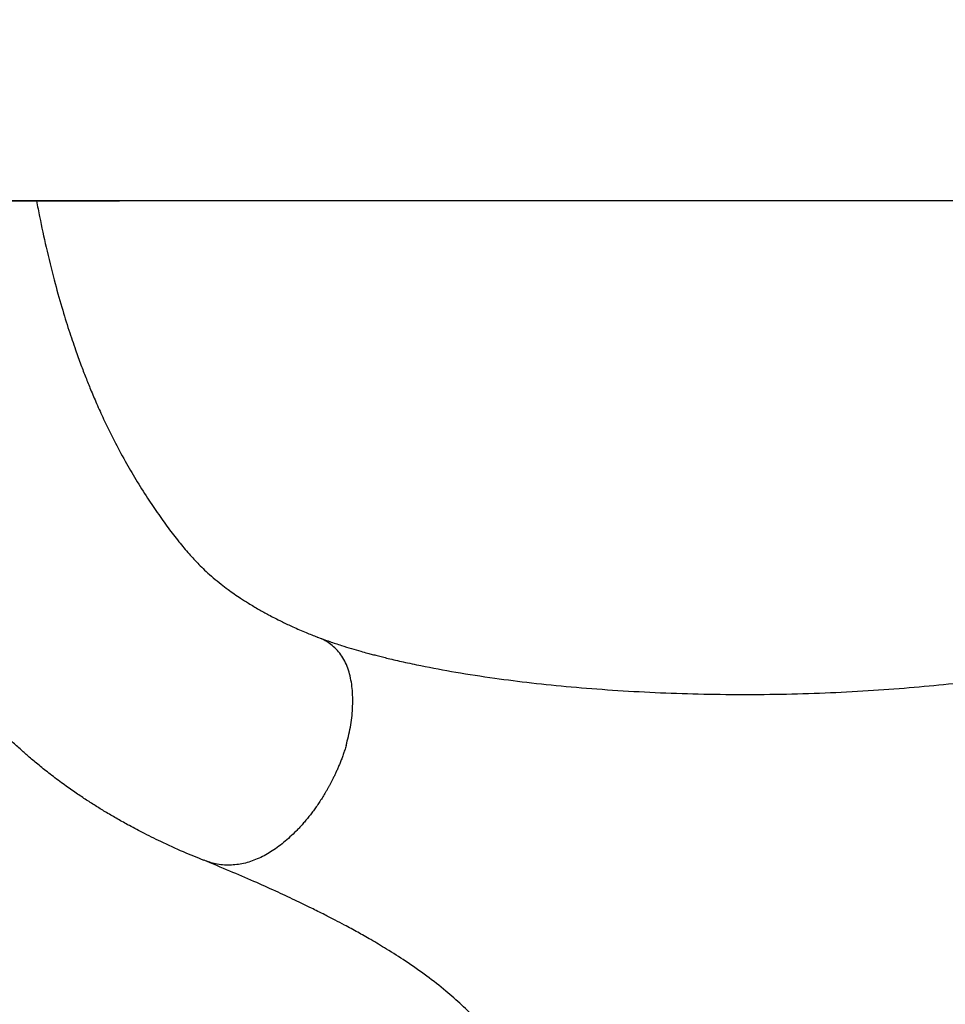
# Model space of a CAD drawing. Units: millimetres. Extents: x -6804 to 6023, y -6233 to 7166.
# Drawn here: x -1391 to -1190, y -238 to -24 of the extents above; entities that cross this region are included whole.
import ezdxf

# ---------------------------------------------------------------- set-up
doc = ezdxf.new("R2010")
doc.units = ezdxf.units.MM
doc.header["$MEASUREMENT"] = 0
doc.linetypes.add('DASHED', pattern=[19.05, 12.7, -6.35])
for name, color, linetype in [('DIMENSIONS', 8, 'Continuous'), ('ES_Equipment', 7, 'Continuous'), ('ES_FALLZONE_CSA', 4, 'DASHED')]:
    doc.layers.add(name, color=color, linetype=linetype)
doc.styles.get("Standard").update_dxf_attribs({"font": 'arial.ttf'})
doc.dimstyles.new('ISO-25', dxfattribs={"dimtxt": 250, "dimasz": 250, "dimexe": 200, "dimexo": 0.625, "dimtad": 0, "dimdec": 0, "dimrnd": 100, "dimdsep": 46, "dimtxsty": 'Standard', "dimblk": 'ARCHTICK', "dimcen": 2.5, "dimdle": 200, "dimclrd": 256, "dimclre": 256, "dimclrt": 256, "dimadec": 0, "dimazin": 0, "dimtfac": 1, "dimtdec": 0, "dimtmove": 0, "dimatfit": 3, "dimfxl": 1, "dimarcsym": 0})

# ---------------------------------------------------------------- blocks, each defined once
blk = doc.blocks.new('_ArchTick')
at = {"color": 0, "linetype": 'ByBlock', "const_width": 0.15}
blk.add_lwpolyline([(-0.5, -0.5), (0.5, 0.5)], dxfattribs=at)
blk = doc.blocks.new('*D2')
at = {"layer": 'Defpoints', "color": 0, "transparency": 16777216}
for p in [(-716.94, 6020.41), (-6603.57, -6033.22), (-716.94, -6033.22)]:
    blk.add_point(p, dxfattribs=at)
at = {"layer": 'DIMENSIONS', "lineweight": -2, "transparency": 16777216}
for p, q in [((-6603.57, 6220.41), (-6603.57, 740.47)), ((-717.56, 6020.41), (-6803.57, 6020.41)), ((-6603.57, -6233.22), (-6603.57, -753.28)), ((-717.56, -6033.22), (-6803.57, -6033.22))]:
    blk.add_line(p, q, dxfattribs=at)
at = {"layer": 'DIMENSIONS', "lineweight": -2, "transparency": 16777216, "xscale": 250, "yscale": 250, "zscale": 250}
for p, rotation in [((-6603.57, 6020.41), 90), ((-6603.57, -6033.22), 270)]:
    blk.add_blockref('_ArchTick', p, dxfattribs=dict(at, rotation=rotation))
at = {"layer": 'DIMENSIONS', "transparency": 16777216, "insert": (-6603.57, -6.4), "char_height": 250, "attachment_point": 5, "rotation": 90}
blk.add_mtext('12100mm', dxfattribs=at)

msp = doc.modelspace()

# ---------------------------------------------------------------- linework, layer by layer
at = {"layer": 'ES_Equipment'}
for p, q in [((-2325.26, -63.5), (-1369.58, -63.5)), ((-1079.14, -63.51), (-1387.78, -63.52))]:
    msp.add_line(p, q, dxfattribs=at)
msp.add_lwpolyline([(-3422.23, 50.8), (-272.64, 50.8), (-272.64, -63.54), (-3422.23, -63.54)], close=True, dxfattribs=at)
msp.add_lwpolyline([(-272.63, -9.52), (-272.63, -63.5), (-3422.23, -63.5), (-3422.23, -9.52)], dxfattribs=at)
for points, knots in [([(-1351.23, -206.9), (-1352.73, -206.29), (-1355.97, -204.99), (-1360.4, -202.95), (-1364.43, -200.96), (-1367.63, -199.26), (-1370.31, -197.75), (-1372.65, -196.37), (-1374.9, -194.99), (-1377.09, -193.58), (-1379.42, -192.01), (-1381.99, -190.2), (-1384.59, -188.25), (-1387.04, -186.3), (-1389.14, -184.53), (-1391.08, -182.82), (-1392.94, -181.1), (-1394.7, -179.4), (-1396.15, -177.93), (-1397.32, -176.71), (-1398.47, -175.47), (-1399.81, -173.97), (-1401.33, -172.2), (-1402.9, -170.29), (-1404.35, -168.46), (-1405.75, -166.63), (-1407.22, -164.66), (-1408.89, -162.36), (-1410.67, -159.81), (-1412.41, -157.22), (-1414.04, -154.71), (-1415.48, -152.41), (-1416.81, -150.24), (-1418.04, -148.17), (-1419.24, -146.09), (-1420.73, -143.42), (-1422.59, -139.95), (-1424.84, -135.51), (-1427.14, -130.66), (-1429.34, -125.68), (-1431.37, -120.73), (-1433.31, -115.68), (-1435.2, -110.37), (-1436.94, -105.05), (-1438.37, -100.34), (-1439.52, -96.32), (-1440.5, -92.68), (-1441.51, -88.73), (-1442.61, -84.14), (-1443.81, -78.7), (-1445.16, -71.99), (-1446.08, -66.8), (-1446.59, -63.74), (-1446.62, -63.54)], [0, 0, 0, 0, 0.0220701, 0.0475469, 0.0692108, 0.0870988, 0.1012637, 0.115234, 0.1280942, 0.1412296, 0.1550367, 0.1711276, 0.1892172, 0.2050923, 0.219547, 0.2316083, 0.245336, 0.2590489, 0.2697953, 0.2775543, 0.2853505, 0.296211, 0.309813, 0.3226531, 0.3363645, 0.3481407, 0.3621359, 0.3784237, 0.3965015, 0.4148938, 0.4310866, 0.4462924, 0.4596383, 0.4727042, 0.4855181, 0.4982637, 0.521555, 0.5476121, 0.5754385, 0.6035546, 0.629043, 0.6542162, 0.6818161, 0.7087476, 0.7315603, 0.7485216, 0.7646773, 0.7817817, 0.8020716, 0.8255424, 0.8521672, 0.8866023, 0.8890137, 0.8890137, 0.8890137, 0.8890137]), ([(-1387.66, -63.52), (-1387.44, -64.67), (-1386.77, -68.1), (-1385.52, -73.91), (-1383.9, -80.48), (-1382.24, -86.47), (-1380.68, -91.51), (-1379.28, -95.64), (-1378.05, -99.04), (-1376.96, -101.9), (-1375.83, -104.7), (-1374.54, -107.74), (-1372.85, -111.46), (-1370.79, -115.67), (-1368.45, -120.04), (-1366.03, -124.21), (-1363.57, -128.1), (-1361.11, -131.74), (-1358.73, -135), (-1356.45, -137.95), (-1354.26, -140.57), (-1352.39, -142.55), (-1350.72, -144.15), (-1349.22, -145.48), (-1347.64, -146.78), (-1346.1, -147.95), (-1344.67, -148.97), (-1343.21, -149.96), (-1341.79, -150.87), (-1340.46, -151.68), (-1339.34, -152.34), (-1338.26, -152.95), (-1337.14, -153.56), (-1335.81, -154.26), (-1334.07, -155.13), (-1331.78, -156.2), (-1329.28, -157.3), (-1327.42, -158.02), (-1326.61, -158.33)], [0.147017, 0.147017, 0.147017, 0.147017, 0.1645172, 0.199351, 0.2386086, 0.273138, 0.3034319, 0.3304571, 0.3519217, 0.3707852, 0.3891979, 0.4114631, 0.4372828, 0.4740004, 0.5116511, 0.5472674, 0.5852619, 0.621532, 0.6566231, 0.6905843, 0.722576, 0.7534847, 0.7710945, 0.7911025, 0.8119193, 0.8298429, 0.8447206, 0.8592202, 0.8761617, 0.8873407, 0.8979364, 0.9079107, 0.9172621, 0.9283182, 0.9428359, 0.9610211, 0.9829222, 1, 1, 1, 1]), ([(-1326.69, -158.3), (-1325.77, -158.65), (-1324.08, -159.28), (-1321.53, -160.12), (-1319.27, -160.83), (-1317.35, -161.38), (-1315.85, -161.8), (-1314.65, -162.11), (-1313.58, -162.39), (-1312.43, -162.68), (-1310.56, -163.14), (-1307.8, -163.78), (-1302.97, -164.8), (-1296.42, -166.02), (-1288.35, -167.27), (-1279.95, -168.33), (-1271.39, -169.2), (-1262.42, -169.9), (-1253.18, -170.42), (-1243.76, -170.74), (-1234.21, -170.86), (-1224.59, -170.76), (-1215.06, -170.46), (-1205.76, -169.96), (-1196.85, -169.28), (-1188.41, -168.45), (-1180.45, -167.48), (-1173.08, -166.39), (-1166.44, -165.23), (-1161.61, -164.27), (-1158.31, -163.54), (-1156.18, -163.05), (-1153.84, -162.47), (-1151.04, -161.75), (-1147.66, -160.79), (-1143.79, -159.58), (-1141.29, -158.66), (-1139.94, -158.16)], [0, 0, 0, 0, 0.0224738, 0.0417862, 0.0578863, 0.0718065, 0.081755, 0.0884808, 0.0952938, 0.1025702, 0.1103122, 0.1304137, 0.1528733, 0.1952225, 0.2399433, 0.2805439, 0.3227962, 0.3656648, 0.4088299, 0.4522508, 0.4959063, 0.5398404, 0.5840682, 0.6275715, 0.6699261, 0.7110854, 0.7510021, 0.7896675, 0.8260544, 0.8590347, 0.8721299, 0.884603, 0.8979227, 0.9160717, 0.9392031, 0.9672172, 1, 1, 1, 1]), ([(-1320.33, -181.94), (-1319.99, -180.61), (-1319.31, -177.93), (-1318.87, -173.89), (-1318.88, -169.97), (-1319.47, -166.31), (-1320.71, -163.06), (-1322.71, -160.61), (-1324.74, -159.08), (-1326.15, -158.58), (-1326.64, -158.41)], [0, 0, 0, 0, 0.133571, 0.268549, 0.40129, 0.532563, 0.663443, 0.796408, 0.929765, 1, 1, 1, 1]), ([(-1320.33, -181.94), (-1320.38, -182.11), (-1320.49, -182.45), (-1320.65, -182.94), (-1320.81, -183.42), (-1320.97, -183.9), (-1321.14, -184.36), (-1321.3, -184.81), (-1321.47, -185.24), (-1321.64, -185.67), (-1321.81, -186.08), (-1321.98, -186.48), (-1322.14, -186.88), (-1322.31, -187.26), (-1322.48, -187.62), (-1322.64, -187.98), (-1322.81, -188.33), (-1322.97, -188.66), (-1323.13, -188.99), (-1323.28, -189.3), (-1323.44, -189.61), (-1323.59, -189.9), (-1323.74, -190.18), (-1323.88, -190.46), (-1324.03, -190.72), (-1324.16, -190.97), (-1324.3, -191.21), (-1324.43, -191.45), (-1324.56, -191.67), (-1324.68, -191.88), (-1324.96, -192.36), (-1325.41, -193.09), (-1326.03, -194.06), (-1326.66, -195), (-1327.3, -195.9), (-1327.94, -196.76), (-1328.59, -197.59), (-1329.25, -198.38), (-1329.9, -199.14), (-1330.55, -199.86), (-1331, -200.31), (-1331.22, -200.54)], [0, 0, 0, 0, 0.023789, 0.047109, 0.069961, 0.092346, 0.114265, 0.135718, 0.156705, 0.177227, 0.197284, 0.216876, 0.236002, 0.254663, 0.272859, 0.29059, 0.307856, 0.324656, 0.340991, 0.356861, 0.372266, 0.387206, 0.401682, 0.415693, 0.429241, 0.442325, 0.454947, 0.467106, 0.478803, 0.490039, 0.500814, 0.55458, 0.607565, 0.65974, 0.711075, 0.761543, 0.811116, 0.85977, 0.907482, 0.954231, 1, 1, 1, 1]), ([(-1331.22, -200.52), (-1332.11, -201.38), (-1333.88, -203.09), (-1336.72, -205.13), (-1339.64, -206.68), (-1342.65, -207.67), (-1345.71, -208.03), (-1348.62, -207.81), (-1350.4, -207.16), (-1351.22, -206.86)], [0, 0, 0, 0, 0.1447107, 0.2872424, 0.4285441, 0.570384, 0.7154444, 0.8692326, 1, 1, 1, 1]), ([(-1270.27, -274.58), (-1271.18, -272.73), (-1272.85, -269.33), (-1275.3, -264.8), (-1277.41, -261.14), (-1279.15, -258.29), (-1280.99, -255.4), (-1283.14, -252.23), (-1285.83, -248.59), (-1288.77, -244.99), (-1291.88, -241.56), (-1295.2, -238.3), (-1298.8, -235.12), (-1302.87, -231.93), (-1307.2, -228.91), (-1311.3, -226.3), (-1314.79, -224.22), (-1317.83, -222.5), (-1320.4, -221.11), (-1322.8, -219.84), (-1325.23, -218.6), (-1328.15, -217.14), (-1331.71, -215.42), (-1335.88, -213.47), (-1340.61, -211.36), (-1345.85, -209.1), (-1349.4, -207.65), (-1351.28, -206.88)], [0, 0, 0, 0, 0.056229, 0.103569, 0.142442, 0.172947, 0.195331, 0.234808, 0.275023, 0.315125, 0.356676, 0.395389, 0.434864, 0.480192, 0.528808, 0.571081, 0.606137, 0.63494, 0.664301, 0.685005, 0.708276, 0.738486, 0.776292, 0.821381, 0.873596, 0.933005, 1, 1, 1, 1]), ([(-1115.29, -206.71), (-1117.04, -207.43), (-1120.31, -208.77), (-1125.05, -210.81), (-1129.14, -212.63), (-1132.53, -214.2), (-1135.19, -215.45), (-1137.29, -216.47), (-1139.19, -217.4), (-1141.23, -218.42), (-1144.25, -219.97), (-1147.9, -221.92), (-1151.89, -224.19), (-1155.62, -226.43), (-1159.52, -228.94), (-1163.65, -231.84), (-1167.61, -234.95), (-1171.18, -238.1), (-1174.5, -241.36), (-1177.63, -244.8), (-1180.11, -247.85), (-1181.98, -250.31), (-1183.33, -252.19), (-1184.62, -254.06), (-1185.93, -256.03), (-1187.39, -258.33), (-1189.12, -261.19), (-1191.2, -264.83), (-1193.63, -269.32), (-1195.27, -272.69), (-1196.16, -274.51)], [0, 0, 0, 0, 0.063292, 0.117739, 0.163621, 0.200991, 0.229709, 0.249409, 0.267309, 0.288203, 0.312073, 0.359486, 0.399692, 0.433717, 0.473418, 0.519705, 0.563939, 0.60332, 0.642101, 0.683775, 0.724155, 0.745093, 0.765326, 0.785528, 0.8057, 0.828511, 0.858984, 0.897604, 0.944471, 1, 1, 1, 1])]:
    msp.add_open_spline(points, degree=3, knots=knots, dxfattribs=at)
at = {"layer": 'ES_FALLZONE_CSA', "ltscale": 25}
msp.add_lwpolyline([(4411.77, 2003.32, -0.704243), (4411.77, -2003.44), (4411.77, -6033.22), (-716.94, -6033.22), (-716.94, -2003.44, -0.70425), (-716.94, 2003.34), (-716.94, 6020.41), (4411.77, 6020.41)], format="xyb", close=True, dxfattribs=at)

# ---------------------------------------------------------------- dimensions: what is measured, and where the dimension line sits
at = {"layer": 'DIMENSIONS'}
dim = msp.add_linear_dim(base=(-6603.57, -6033.22), p1=(-716.94, 6020.41), p2=(-716.94, -6033.22), angle=90, dimstyle='ISO-25', override={"dimpost": 'mm'}, dxfattribs=at)
dim.commit()
dim.dimension.update_dxf_attribs({"geometry": '*D2', "text_midpoint": (-6603.57, -6.4)})

doc.saveas('drawing.dxf')
